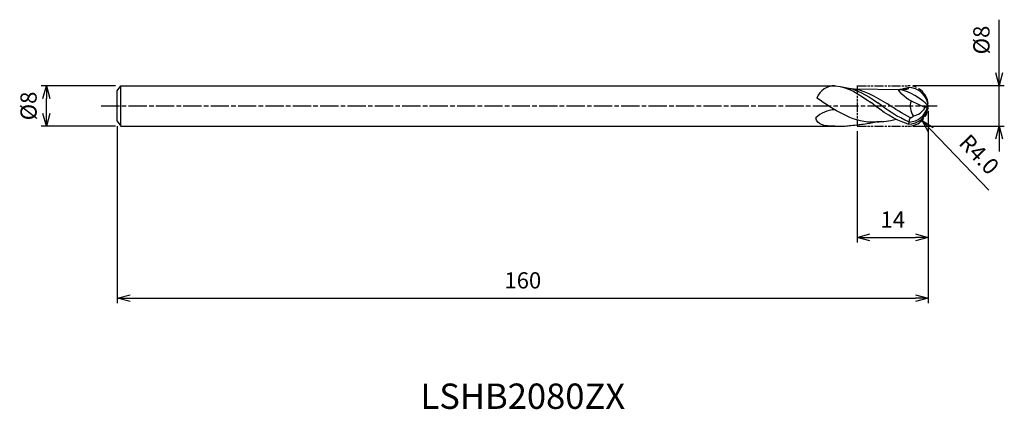
# Model space of a CAD drawing. Extents: x -179 to 15, y -60 to 17.
import ezdxf
from ezdxf.enums import TextEntityAlignment as Align

# ---------------------------------------------------------------- set-up
doc = ezdxf.new("R2010")
doc.units = 0
doc.header["$LTSCALE"] = 0.3
doc.linetypes.add('AM_ISO08W050', pattern=[18, 12, -1.5, 3, -1.5])
doc.linetypes.add('AM_ISO09W050', pattern=[22.5, 12, -1.5, 3, -1.5, 3, -1.5])
doc.layers.get('0').update_dxf_attribs({"linetype": 'CONTINUOUS'})
doc.layers.get('DEFPOINTS').update_dxf_attribs({"linetype": 'CONTINUOUS'})
for name, color, linetype in [('AM_0', 7, 'CONTINUOUS'), ('AM_11', 3, 'AM_ISO09W050'), ('AM_5', 3, 'CONTINUOUS'), ('AM_6', 2, 'CONTINUOUS'), ('AM_7', 4, 'AM_ISO08W050')]:
    doc.layers.add(name, color=color, linetype=linetype)
doc.styles.add('ASAMI', font='simplex.shx', dxfattribs={"bigfont": 'EXTFONT.SHX'})
doc.styles.get("Standard").update_dxf_attribs({"font": 'simplex.shx', "bigfont": 'EXTFONT.SHX'})
doc.dimstyles.new('AM_JIS', dxfattribs={"dimtxt": 3.2, "dimasz": 2.5, "dimexe": 1, "dimexo": 1, "dimgap": 1.5, "dimtad": 3, "dimdec": 3, "dimtxsty": 'ASAMI', "dimblk": 'OPEN30', "dimcen": 0, "dimclrd": 256, "dimclre": 256, "dimclrt": 2, "dimazin": 3, "dimtp": 0.1, "dimtm": 0.1, "dimtfac": 0.71, "dimtdec": 3, "dimtmove": 0, "dimatfit": 3, "dimtzin": 0})
doc.dimstyles.new('AM_JIS$4', dxfattribs={"dimtxt": 3.2, "dimasz": 2.5, "dimexe": 1, "dimexo": 1, "dimgap": 1.5, "dimtad": 3, "dimtoh": 1, "dimtxsty": 'ASAMI', "dimblk": 'OPEN30', "dimcen": 0, "dimclrd": 256, "dimclre": 256, "dimclrt": 2, "dimazin": 3, "dimtp": 0.1, "dimtm": 0.1, "dimtfac": 0.71, "dimtdec": 3, "dimtofl": 0, "dimtmove": 0, "dimatfit": 3, "dimtzin": 0})

# ---------------------------------------------------------------- blocks, each defined once
blk = doc.blocks.new('_OPEN30')
at = {"color": 0}
for p, q in [((-1, 0.268), (0, 0)), ((0, 0), (-1, -0.268)), ((0, 0), (-1, 0))]:
    blk.add_line(p, q, dxfattribs=at)
blk = doc.blocks.new('*D5')
at = {"layer": 'AM_5'}
for p, q in [((-160, -4), (-160, -38.94)), ((0, -12.94), (0, -38.94)), ((-157.5, -37.94), (-2.5, -37.94))]:
    blk.add_line(p, q, dxfattribs=at)
at = {"layer": 'DEFPOINTS', "color": 0}
for p in [(-160, -3), (0, -11.94), (0, -37.94)]:
    blk.add_point(p, dxfattribs=at)
at = {"layer": 'AM_5', "xscale": 2.5, "yscale": 2.5, "zscale": 2.5, "rotation": 180}
blk.add_blockref('_OPEN30', (-160, -37.94), dxfattribs=at)
at = {"layer": 'AM_5', "xscale": 2.5, "yscale": 2.5, "zscale": 2.5}
blk.add_blockref('_OPEN30', (0, -37.94), dxfattribs=at)
at = {"layer": 'AM_5', "color": 2, "insert": (-80, -34.84), "char_height": 3.2, "attachment_point": 5, "style": 'ASAMI'}
blk.add_mtext('160', dxfattribs=at)
blk = doc.blocks.new('*D6')
at = {"layer": 'AM_5'}
for p, q in [((14, 6.51), (14, 17.03)), ((-3, 4.01), (15, 4.01)), ((14, -3.99), (14, 4.01)), ((-3, -3.99), (15, -3.99)), ((14, -6.49), (14, -8.99))]:
    blk.add_line(p, q, dxfattribs=at)
at = {"layer": 'DEFPOINTS', "color": 0}
for p in [(-4, 4.01), (14, 4.01), (-4, -3.99)]:
    blk.add_point(p, dxfattribs=at)
at = {"layer": 'AM_5', "xscale": 2.5, "yscale": 2.5, "zscale": 2.5}
for p, rotation in [((14, 4.01), 270), ((14, -3.99), 90)]:
    blk.add_blockref('_OPEN30', p, dxfattribs=dict(at, rotation=rotation))
at = {"layer": 'AM_5', "color": 2, "insert": (10.9, 13.02), "char_height": 3.2, "attachment_point": 5, "rotation": 90, "style": 'ASAMI'}
blk.add_mtext('%%c8', dxfattribs=at)
blk = doc.blocks.new('*D7')
at = {"layer": 'AM_5'}
for p, q in [((0, -1), (0, -26.94)), ((-14, -4.99), (-14, -26.94)), ((-11.5, -25.94), (-2.5, -25.94))]:
    blk.add_line(p, q, dxfattribs=at)
at = {"layer": 'DEFPOINTS', "color": 0}
for p in [(0, 0), (-14, -3.99), (0, -25.94)]:
    blk.add_point(p, dxfattribs=at)
at = {"layer": 'AM_5', "xscale": 2.5, "yscale": 2.5, "zscale": 2.5, "rotation": 180}
blk.add_blockref('_OPEN30', (-14, -25.94), dxfattribs=at)
at = {"layer": 'AM_5', "xscale": 2.5, "yscale": 2.5, "zscale": 2.5}
blk.add_blockref('_OPEN30', (0, -25.94), dxfattribs=at)
at = {"layer": 'AM_5', "color": 2, "insert": (-7, -22.84), "char_height": 3.2, "attachment_point": 5, "style": 'ASAMI'}
blk.add_mtext('14', dxfattribs=at)
blk = doc.blocks.new('*D8')
at = {"layer": 'AM_5'}
for p, q in [((-160.33, 4), (-175, 4)), ((-174, -1.5), (-174, 1.5)), ((-160.33, -4), (-175, -4))]:
    blk.add_line(p, q, dxfattribs=at)
at = {"layer": 'DEFPOINTS', "color": 0}
for p in [(-174, 4), (-159.33, 4), (-159.33, -4)]:
    blk.add_point(p, dxfattribs=at)
at = {"layer": 'AM_5', "xscale": 2.5, "yscale": 2.5, "zscale": 2.5}
for p, rotation in [((-174, 4), 90), ((-174, -4), 270)]:
    blk.add_blockref('_OPEN30', p, dxfattribs=dict(at, rotation=rotation))
at = {"layer": 'AM_5', "color": 2, "insert": (-177.1, 0), "char_height": 3.2, "attachment_point": 5, "rotation": 90, "style": 'ASAMI'}
blk.add_mtext('%%c8', dxfattribs=at)
blk = doc.blocks.new('*D9')
at = {"layer": 'AM_5'}
blk.add_line((0.5, -4.69), (11.96, -16.65), dxfattribs=at)
at = {"layer": 'DEFPOINTS', "color": 0}
for p in [(-4, 0.01), (-1.23, -2.88)]:
    blk.add_point(p, dxfattribs=at)
at = {"layer": 'AM_5', "xscale": 2.5, "yscale": 2.5, "zscale": 2.5, "rotation": 133.7761047891538}
blk.add_blockref('_OPEN30', (-1.23, -2.88), dxfattribs=at)
at = {"layer": 'AM_5', "color": 2, "insert": (9.74, -9.85), "char_height": 3.2, "attachment_point": 5, "rotation": 313.7761, "style": 'ASAMI'}
blk.add_mtext('R4.0', dxfattribs=at)

msp = doc.modelspace()

# ---------------------------------------------------------------- linework, layer by layer
msp.add_line((-159.334, -4), (-159.334, 4))
at = {"layer": 'AM_0'}
for p, q in [((-160.0006, 3), (-159.334, 4)), ((-159.334, 4), (-18.4394, 4)), ((-160.0006, -3), (-160.0006, 3)), ((-14.4219, 3.3593), (-5.5542, 3.258)), ((-3.362, 0.9896), (-0.6437, -0.278)), ((0.0019, 0.0063), (-0.1821, -0.2075)), ((-0.1821, -0.2075), (-0.6437, -0.278)), ((-160.0006, -3), (-159.334, -4)), ((-9.142, -3.0895), (-11.2482, -3.2178)), ((-159.334, -4), (-18.4394, -4))]:
    msp.add_line(p, q, dxfattribs=at)
for centre, radius, start, end in [((-18.3887, 0.1089), 3.8914, 89.253895, 157.875855), ((-8.3631, -8.1257), 11.6901, 44.337119, 76.829992), ((-3.9805, -0.3684), 4, 5.375508, 90.251982), ((-3.9805, 0.3811), 4, 269.748018, 354.624492), ((-0.4574, -0.0998), 3.1022, 159.441561, 216.448763), ((-18.2535, -6.4067), 5.6644, 91.880289, 134.243727), ((-3.9378, 0.6771), 3.8585, 272.732694, 346.745264), ((-3.4234, 1.1436), 3.1221, 278.66961, 332.912948), ((-3.3897, -3.6667), 0.6103, 126.634363, 175.506954)]:
    msp.add_arc(centre, radius, start, end, dxfattribs=at)
for points in [[(-18.338, 4), (-15.7499, 3.7736), (-13.5232, 2.2164), (-11.2964, 0.6592)], [(-16.9568, 3.7517), (-14.4083, 3.5287), (-12.1737, 2.0868), (-9.939, 0.645)], [(-15.6493, 3.53), (-12.9158, 3.3388), (-10.4778, 1.8794), (-8.0398, 0.4199)], [(-3.406, 1.01), (-4.3453, 1.4481), (-6.5803, 3.404), (-5.5542, 3.258)], [(-3.9981, 3.6316), (-3.6759, 3.2064), (-4.6151, 3.2322), (-5.5542, 3.258)], [(-3.9981, 3.6316), (-4.4312, 3.5252), (-4.8607, 3.3985), (-5.2872, 3.2549)], [(-11.2482, -3.2178), (-15.1677, -3.0809), (-18.5806, -0.7532), (-21.9936, 1.5745)], [(-3.9949, -3.5879), (-6.7725, -2.6659), (-8.9403, -1.1918), (-11.2964, 0.6592)], [(-3.7537, -3.1556), (-6.0529, -2.2196), (-8.1537, -0.808), (-9.939, 0.645)], [(-3.5296, -2.3401), (-5.0793, -1.5359), (-6.5869, -0.5606), (-8.0398, 0.4199)], [(-18.4394, -4), (-20.6177, -4), (-21.9661, -3.6793), (-22.2056, -2.3488)], [(-18.4394, -4), (-16.5837, -4), (-15.9181, -3.9387), (-15.2615, -3.8269)], [(-15.2615, -3.8269), (-14.7461, -3.7998), (-14.2363, -3.7394), (-13.7314, -3.6505)], [(-13.7314, -3.6505), (-13.0024, -3.6182), (-12.2839, -3.5217), (-10.1951, -3.1537)], [(-10.1144, -3.1235), (-8.9439, -3.1235), (-7.7946, -2.973), (-6.3465, -2.6306)], [(-3.7539, -3.177), (-3.7539, -2.8882), (-3.6417, -2.6141), (-3.5296, -2.3401)], [(-2.9528, -1.9428), (-2.9528, -2.1763), (-3.2962, -2.3401), (-3.5296, -2.3401)]]:
    msp.add_open_spline(points, degree=3, dxfattribs=at)
at = {"layer": 'AM_11', "ltscale": 0.5}
for p, q in [((-14.0019, 4.0443), (-14.0019, -3.9557)), ((-14.0019, 4.0063), (-3.9981, 4.0063)), ((-14.0019, -3.9937), (-3.9981, -3.9937))]:
    msp.add_line(p, q, dxfattribs=at)
at = {"layer": 'AM_11'}
msp.add_arc((-3.9981, 0.0063), 4, 270, 90, dxfattribs=at)
at = {"layer": 'AM_7'}
msp.add_line((-163.1805, 0), (1.7721, 0), dxfattribs=at)

# ---------------------------------------------------------------- texts
at = {"layer": 'AM_6'}
msp.add_text('LSHB2080ZX', height=5, dxfattribs=at).set_placement((-80.0012, -57.9395), align=Align.MIDDLE)

# ---------------------------------------------------------------- dimensions: what is measured, and where the dimension line sits
at = {"layer": 'AM_5'}
dim = msp.add_linear_dim(base=(14.0013, 4.0063), p1=(-3.9981, -3.9937), p2=(-3.9981, 4.0063), angle=90, text='%%c<>', dimstyle='AM_JIS', dxfattribs=at)
dim.commit()
dim.dimension.update_dxf_attribs({"geometry": '*D6', "text_midpoint": (10.9013, 13.0206)})
dim = msp.add_linear_dim(base=(-174.0006, 4), p1=(-159.334, -4), p2=(-159.334, 4), angle=270, text='%%c<>', dimstyle='AM_JIS', override={"dimtp": 0.1, "dimtm": 0.1, "dimtdec": 3}, dxfattribs=at)
dim.commit()
dim.dimension.update_dxf_attribs({"geometry": '*D8', "text_midpoint": (-174.0006, 0), "dimtype": 160})
dim = msp.add_radius_dim(center=(-3.9981, 0.0063), mpoint=(-1.2308, -2.8819), dimstyle='AM_JIS$4', override={"dimtoh": 0, "dimdec": 1, "dimzin": 0, "dimatfit": 0}, dxfattribs=at)
dim.commit()
dim.dimension.update_dxf_attribs({"geometry": '*D9', "text_midpoint": (7.4995, -11.9933), "dimtype": 164})
dim = msp.add_linear_dim(base=(0.0013, -25.9395), p1=(-14.0019, -3.9937), p2=(0.0013, 0), dimstyle='AM_JIS', override={"dimdec": 2}, dxfattribs=at)
dim.commit()
dim.dimension.update_dxf_attribs({"geometry": '*D7', "text_midpoint": (-7.0003, -22.8395)})
dim = msp.add_linear_dim(base=(-0.0019, -37.9395), p1=(-160.0006, -3), p2=(-0.0019, -11.9395), angle=0, dimstyle='AM_JIS', override={"dimdec": 2}, dxfattribs=at)
dim.commit()
dim.dimension.update_dxf_attribs({"geometry": '*D5', "text_midpoint": (-80.0012, -34.8395)})

doc.saveas('drawing.dxf')
